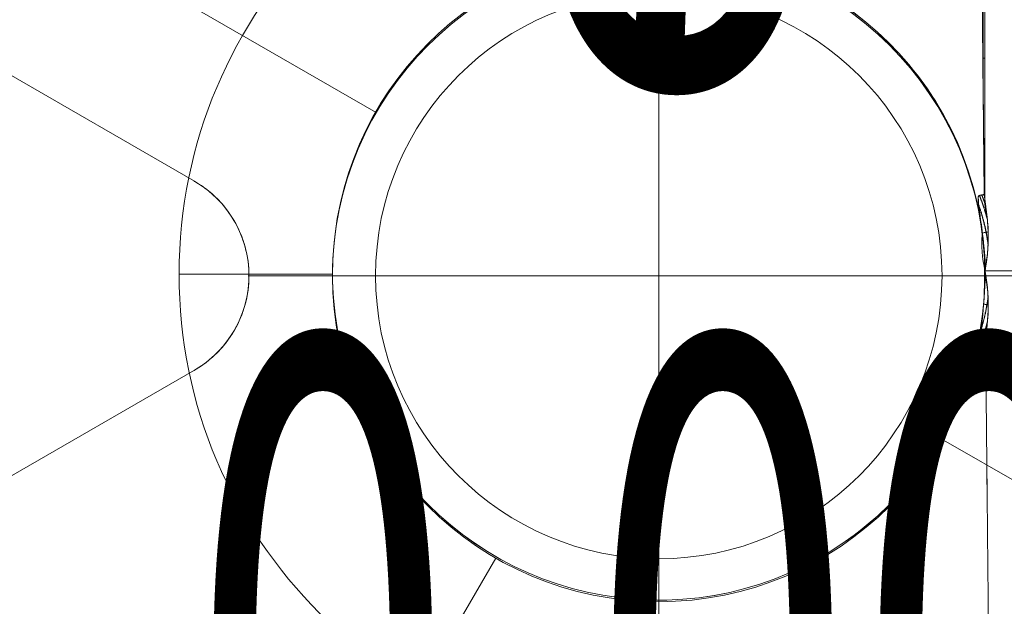
# Model space of a CAD drawing. Units: millimetres. Extents: x -4664 to 8361, y -3394 to 3531.
# Drawn here: x 1682 to 1836, y -1145 to -1054 of the extents above; entities that cross this region are included whole.
import ezdxf
from ezdxf.enums import TextEntityAlignment as Align

# ---------------------------------------------------------------- set-up
doc = ezdxf.new("R2010")
doc.units = ezdxf.units.MM
doc.header["$MEASUREMENT"] = 0
for name, color, linetype, lineweight in [('Level 10', 7, 'Continuous', 0), ('Level 12', 7, 'Continuous', 0), ('Level 61', 7, 'Continuous', 0), ('orbit - Level 26', 253, 'Continuous', 0), ('orbit_[ID]_15_[Material]_Unchanged_[Source]_Cell - Level 26', 253, 'Continuous', 0), ('orbit_[ID]_24_[Material]_Unchanged_[Source]_Cell - Level 26', 253, 'Continuous', 0), ('orbit_[ID]_2_[Material]_Unchanged_[Source]_Cell - Level 26', 253, 'Continuous', 0)]:
    doc.layers.add(name, color=color, linetype=linetype, lineweight=lineweight)
doc.styles.add('Style-HardCodedFallbackRsc', font='txt')

# ---------------------------------------------------------------- blocks, each defined once
blk = doc.blocks.new('uprite_6')
at = {"layer": 'Level 10', "color": 7, "linetype": 'Continuous', "lineweight": 0}
blk.add_circle((1781.61, -1093.62), 169.71, dxfattribs=at)
at = {"layer": 'Level 12', "color": 7, "linetype": 'Continuous', "lineweight": 0, "style": 'Style-HardCodedFallbackRsc'}
for s, width, p in [('7', 0.6, (1784.19, -1013.62)), ('0.00', 0.55, (1781.14, -1153.62))]:
    blk.add_text(s, height=100, dxfattribs=dict(at, width=width)).set_placement(p, align=Align.MIDDLE_CENTER)
blk = doc.blocks.new('uprite_7')
at = {"layer": 'Level 10', "color": 7, "linetype": 'Continuous', "lineweight": 0}
blk.add_circle((1781.61, -1093.62), 169.71, dxfattribs=at)
at = {"layer": 'Level 12', "color": 7, "linetype": 'Continuous', "lineweight": 0, "style": 'Style-HardCodedFallbackRsc'}
for s, width, p in [('8', 0.6, (1784.19, -1013.62)), ('0.00', 0.55, (1781.14, -1153.62))]:
    blk.add_text(s, height=100, dxfattribs=dict(at, width=width)).set_placement(p, align=Align.MIDDLE_CENTER)
blk = doc.blocks.new('From Smart Solid_8')
at = {"layer": 'orbit_[ID]_2_[Material]_Unchanged_[Source]_Cell - Level 26', "color": 7, "linetype": 'Continuous', "lineweight": 13}
for p, q in [((-111.66, 37.33), (-72.61, 14.78)), ((-111.66, 37.33), (-72.61, 14.78)), ((-111.66, 37.33), (-72.61, 14.78)), ((-111.66, 37.33), (-72.61, 14.78)), ((-51, 0), (-64.22, 0)), ((-64.22, 0), (-51, 0)), ((64.22, 0), (51, 0)), ((51, 0), (64.22, 0)), ((-72.61, -14.79), (-111.66, -37.33)), ((-72.61, -14.79), (-111.66, -37.33)), ((-72.61, -14.79), (-111.66, -37.33)), ((-72.61, -14.79), (-111.66, -37.33)), ((0, -51), (0, -125)), ((0, -51), (0, -125))]:
    blk.add_line(p, q, dxfattribs=at)
for radius, start, end in [(125, 134.1227, 165.8773), (51, 0, 360), (51, 0, 360)]:
    blk.add_arc((0, 0), radius, start, end, dxfattribs=at)
at = {"layer": 'orbit_[ID]_2_[Material]_Unchanged_[Source]_Cell - Level 26', "color": 7, "linetype": 'Continuous', "lineweight": 13, "extrusion": (0, 0, -1)}
for centre, radius, start, end in [((81.14, 0), 17.07, 120, 240), ((81.14, 0), 17.07, 120, 240), ((0, 0), 125, 314.1227, 345.8773)]:
    blk.add_arc(centre, radius, start, end, dxfattribs=at)
at = {"layer": 'orbit_[ID]_2_[Material]_Unchanged_[Source]_Cell - Level 26', "color": 7, "linetype": 'Continuous', "lineweight": 13}
blk.add_open_spline([(-72.61, -14.79), (-71, -13.86), (-69.46, -12.61), (-68.15, -11.07), (-67.08, -9.82), (-66.14, -8.34), (-65.45, -6.72), (-64.75, -5.09), (-64.28, -3.25), (-64.13, -1.41), (-64, 0.19), (-64.1, 1.84), (-64.41, 3.4), (-64.72, 4.88), (-65.22, 6.32), (-65.87, 7.62), (-66.57, 9.02), (-67.44, 10.29), (-68.42, 11.39), (-69.67, 12.78), (-71.11, 13.92), (-72.61, 14.78)], degree=3, knots=[0, 0, 0, 0, 0.176455, 0.176455, 0.176455, 0.319661, 0.319661, 0.319661, 0.464237, 0.464237, 0.464237, 0.589201, 0.589201, 0.589201, 0.708066, 0.708066, 0.708066, 0.836172, 0.836172, 0.836172, 1, 1, 1, 1], dxfattribs=at)
blk.add_open_spline([(-72.61, -14.79), (-71, -13.86), (-69.46, -12.61), (-68.15, -11.07), (-67.08, -9.82), (-66.14, -8.34), (-65.45, -6.72), (-64.75, -5.09), (-64.28, -3.25), (-64.13, -1.41), (-64, 0.19), (-64.1, 1.84), (-64.41, 3.4), (-64.72, 4.88), (-65.22, 6.32), (-65.87, 7.62), (-66.57, 9.02), (-67.44, 10.29), (-68.42, 11.39), (-69.67, 12.78), (-71.11, 13.92), (-72.61, 14.78)], degree=3, knots=[0, 0, 0, 0, 0.176455, 0.176455, 0.176455, 0.319661, 0.319661, 0.319661, 0.464237, 0.464237, 0.464237, 0.589201, 0.589201, 0.589201, 0.708066, 0.708066, 0.708066, 0.836172, 0.836172, 0.836172, 1, 1, 1, 1], dxfattribs=at)
for p in [(-72.61, 14.78), (-72.61, 14.78), (-64.07, 0), (-64.07, 0), (-72.61, -14.79), (-72.61, -14.79)]:
    blk.add_point(p, dxfattribs=at)
blk = doc.blocks.new('orbit_1')
at = {"layer": 'orbit_[ID]_2_[Material]_Unchanged_[Source]_Cell - Level 26', "color": 7, "linetype": 'Continuous', "lineweight": 13}
blk.add_blockref('From Smart Solid_8', (1781.6125, -1093.6185), dxfattribs=at)
blk = doc.blocks.new('From Bspline Surface')
at = {"layer": 'orbit - Level 26', "color": 7, "linetype": 'Continuous', "lineweight": 13}
for points, weights in [([(0.08, 5.04), (0.07, 4.35), (0.04, 3.66), (-0.01, 2.97)], [0.999843221659, 0.998023610036, 0.996588116664, 0.995536741544]), ([(0.51, 1.04), (0.29, -0.55), (-0.05, -2.12), (-0.51, -3.65)], [0.993649781543, 0.992807502017, 0.993926146321, 0.997005714455]), ([(-0.31, -5.04), (-0.04, -4.27), (0.19, -3.48), (0.4, -2.68)], [0.999813143379, 0.997747954085, 0.996179874905, 0.995108905838])]:
    blk.add_rational_spline(points, weights, degree=3, dxfattribs=at)
for points, knots in [([(0.39, 2.73), (0.33, 3.24), (0.23, 4.01), (0.12, 4.78), (0.08, 5.04)], [0, 0, 0, 0, 0.658046, 1, 1, 1, 1]), ([(0.53, -0.73), (0.53, -0.41), (0.54, 0.26), (0.51, 1.41), (0.43, 2.24), (0.39, 2.73)], [0, 0, 0, 0, 0.281835, 0.575603, 1, 1, 1, 1]), ([(-0.12, 1.02), (-0.16, 0.48), (-0.23, -0.51), (-0.33, -1.5), (-0.37, -1.97)], [0, 0, 0, 0, 0.534202, 1, 1, 1, 1]), ([(-0.18, 0.11), (-0.1, 0.1), (-0.02, 0.09), (0.05, 0.07), (0.22, 0.05), (0.38, 0.02), (0.54, -0.01)], [0, 0, 0, 0, 0.306477, 0.306477, 0.306477, 1, 1, 1, 1]), ([(-0.37, -1.97), (-0.39, -2.14), (-0.42, -2.48), (-0.46, -2.98), (-0.5, -3.51), (-0.54, -4.08), (-0.52, -4.49), (-0.51, -4.69)], [0, 0, 0, 0, 0.188778, 0.376727, 0.545814, 0.778057, 1, 1, 1, 1]), ([(-0.51, -4.69), (-0.51, -4.73), (-0.5, -4.8), (-0.47, -4.89), (-0.44, -4.96), (-0.4, -5.01), (-0.36, -5.04), (-0.33, -5.04), (-0.31, -5.04)], [0, 0, 0, 0, 0.230174, 0.426597, 0.593316, 0.737016, 0.868072, 1, 1, 1, 1])]:
    blk.add_open_spline(points, degree=3, knots=knots, dxfattribs=at)
for points in [[(-0.01, 2.97), (-0.12, 1.02)], [(0.4, -2.68), (0.53, -0.73)]]:
    blk.add_open_spline(points, degree=1, dxfattribs=at)
blk = doc.blocks.new('From Smart Solid_22')
at = {"layer": 'orbit - Level 26', "color": 7, "linetype": 'Continuous', "lineweight": 13}
blk.add_blockref('From Bspline Surface', (0.09, 0.005), dxfattribs=at)
blk = doc.blocks.new('From Bspline Surface_1')
at = {"layer": 'orbit - Level 26', "color": 7, "linetype": 'Continuous', "lineweight": 13}
for points, weights in [([(-0.35, -1.15), (-0.09, -0.38), (0.15, 0.41), (0.35, 1.21)], [0.99999100675, 0.999494487915, 0.999494487915, 0.99999100675]), ([(0.24, -0.01), (0.12, -0.4), (-0.01, -0.79), (-0.14, -1.18)], [0.999618926443, 0.999611820108, 0.999727358393, 0.9999655413])]:
    blk.add_rational_spline(points, weights, degree=3, dxfattribs=at)
for points, degree in [([(0.23, -0.04), (0.16, -0.02), (0.09, 0), (0.02, 0.02)], 3), ([(0.35, 1.21), (0.07, -1.21)], 1), ([(0.07, -1.21), (-0.35, -1.15)], 1)]:
    blk.add_open_spline(points, degree=degree, dxfattribs=at)
blk = doc.blocks.new('From Smart Solid_23')
at = {"layer": 'orbit - Level 26', "color": 7, "linetype": 'Continuous', "lineweight": 13}
blk.add_blockref('From Bspline Surface_1', (-0.204, 0.0415), dxfattribs=at)
blk = doc.blocks.new('From Bspline Surface_2')
at = {"layer": 'orbit - Level 26', "color": 7, "linetype": 'Continuous', "lineweight": 13}
for points, weights in [([(0.35, 1.21), (0.15, 0.41), (-0.09, -0.38), (-0.35, -1.15)], [0.99999100675, 0.999494487915, 0.999494487915, 0.99999100675]), ([(0.24, -0.01), (0.12, -0.4), (-0.01, -0.79), (-0.14, -1.18)], [0.999618926443, 0.999611820108, 0.999727358393, 0.9999655413])]:
    blk.add_rational_spline(points, weights, degree=3, dxfattribs=at)
for points, degree in [([(0.02, 0.02), (0.09, 0), (0.16, -0.02), (0.23, -0.04)], 3), ([(0.07, -1.21), (0.35, 1.21)], 1), ([(-0.35, -1.15), (0.07, -1.21)], 1)]:
    blk.add_open_spline(points, degree=degree, dxfattribs=at)
blk = doc.blocks.new('From Smart Solid_24')
at = {"layer": 'orbit - Level 26', "color": 7, "linetype": 'Continuous', "lineweight": 13}
blk.add_blockref('From Bspline Surface_2', (-0.204, 0.0415), dxfattribs=at)
blk = doc.blocks.new('From Bspline Surface_3')
at = {"layer": 'orbit - Level 26', "color": 7, "linetype": 'Continuous', "lineweight": 13}
blk.add_open_spline([(-0.01, 1.16), (-0.01, 0.9), (-0.01, 0.39), (-0.02, -0.39), (-0.04, -0.91), (-0.04, -1.16)], degree=3, knots=[0, 0, 0, 0, 0.333143, 0.666472, 1, 1, 1, 1], dxfattribs=at)
for points, weights in [([(-0.04, -1.16), (0.01, -0.47), (0.04, 0.22), (0.04, 0.91)], [0.999991240326, 0.99956061822, 0.99951342315, 0.999849655118]), ([(0.02, 1.16), (0.02, 0.67), (0, 0.18), (-0.02, -0.31)], [0.999990815651, 0.999685505193, 0.999573161371, 0.999653784186])]:
    blk.add_rational_spline(points, weights, degree=3, dxfattribs=at)
for points, degree in [([(0.02, 1.16), (-0.01, 1.16)], 1), ([(-0.01, 0), (0, 0), (0.01, 0), (0.02, 0)], 3), ([(0.04, 0.91), (0.02, 1.16)], 1)]:
    blk.add_open_spline(points, degree=degree, dxfattribs=at)
blk = doc.blocks.new('From Smart Solid_25')
at = {"layer": 'orbit - Level 26', "color": 7, "linetype": 'Continuous', "lineweight": 13}
blk.add_blockref('From Bspline Surface_3', (0.0295, 0), dxfattribs=at)
blk = doc.blocks.new('From Bspline Surface_4')
at = {"layer": 'orbit - Level 26', "color": 7, "linetype": 'Continuous', "lineweight": 13}
for points, knots in [([(-0.79, 10.72), (-0.78, 10.76), (-0.78, 10.83), (-0.76, 10.92), (-0.73, 10.99), (-0.7, 11.05), (-0.65, 11.08), (-0.62, 11.08), (-0.6, 11.08)], [0, 0, 0, 0, 0.229655, 0.425709, 0.592274, 0.736086, 0.867519, 1, 1, 1, 1]), ([(-0.51, 8.01), (-0.53, 8.17), (-0.58, 8.49), (-0.65, 8.97), (-0.72, 9.54), (-0.79, 10.13), (-0.79, 10.55), (-0.79, 10.72)], [0, 0, 0, 0, 0.17894, 0.355823, 0.532679, 0.807238, 1, 1, 1, 1]), ([(0.13, -5), (0.23, -1.64), (0.32, 1.71), (-0.18, 5.55), (-0.3, 6.55), (-0.44, 7.55), (-0.51, 8.01)], [0, 0, 0, 0, 0.76862, 0.76862, 0.892366, 1, 1, 1, 1]), ([(0.78, 5.31), (0.78, 4.99), (0.79, 4.35), (0.76, 3.19), (0.68, 2.36), (0.64, 1.84)], [0, 0, 0, 0, 0.27711, 0.556818, 1, 1, 1, 1]), ([(0.64, 1.84), (0.59, 1.46), (0.52, 0.8), (0.4, -0.01), (0.3, -0.51), (0.3, -0.91), (0.4, -1.41), (0.51, -2.24), (0.59, -2.91), (0.64, -3.3)], [0, 0, 0, 0, 0.225036, 0.38291, 0.474515, 0.517286, 0.610679, 0.771317, 1, 1, 1, 1]), ([(0.64, -3.3), (0.68, -3.81), (0.76, -4.65), (0.79, -5.8), (0.78, -6.45), (0.78, -6.77)], [0, 0, 0, 0, 0.44225, 0.722518, 1, 1, 1, 1]), ([(-0.12, -8.01), (-0.08, -7.54), (0.02, -6.54), (0.09, -5.54), (0.13, -5)], [0, 0, 0, 0, 0.465172, 1, 1, 1, 1]), ([(-0.26, -10.73), (-0.27, -10.38), (-0.28, -9.76), (-0.2, -8.85), (-0.15, -8.28), (-0.12, -8.01)], [0, 0, 0, 0, 0.381491, 0.696801, 1, 1, 1, 1]), ([(-0.06, -11.08), (-0.08, -11.08), (-0.11, -11.08), (-0.16, -11.05), (-0.19, -11), (-0.22, -10.93), (-0.25, -10.84), (-0.26, -10.77), (-0.26, -10.73)], [0, 0, 0, 0, 0.132293, 0.2636, 0.407372, 0.573984, 0.77016, 1, 1, 1, 1])]:
    blk.add_open_spline(points, degree=3, knots=knots, dxfattribs=at)
for points, weights in [([(-0.6, 11.08), (-0.11, 9.84), (0.31, 8.57), (0.65, 7.26)], [0.999165134941, 0.991715805227, 0.985604220645, 0.980830381195]), ([(-0.72, 9.55), (-0.02, 7.54), (0.47, 5.47), (0.75, 3.35)], [0.991760617867, 0.981337852972, 0.974351847384, 0.970802601104]), ([(0.75, -4.81), (0.54, -6.42), (0.21, -8), (-0.25, -9.55)], [0.973913193657, 0.977861048079, 0.98380375856, 0.991741325098]), ([(0.65, -8.72), (0.44, -9.52), (0.21, -10.31), (-0.06, -11.08)], [0.986942502044, 0.990510931449, 0.994584961226, 0.999164591375])]:
    blk.add_rational_spline(points, weights, degree=3, dxfattribs=at)
for points, degree in [([(0.65, 7.26), (0.78, 5.31)], 1), ([(0.42, 0.02), (0.42, 0.02), (0.41, 0.02), (0.4, 0.02)], 3), ([(0.78, -6.77), (0.65, -8.72)], 1)]:
    blk.add_open_spline(points, degree=degree, dxfattribs=at)
blk = doc.blocks.new('From Smart Solid_26')
at = {"layer": 'orbit - Level 26', "color": 7, "linetype": 'Continuous', "lineweight": 13}
blk.add_blockref('From Bspline Surface_4', (-0.2495, 0.0005), dxfattribs=at)
blk = doc.blocks.new('From Bspline Surface_5')
at = {"layer": 'orbit - Level 26', "color": 7, "linetype": 'Continuous', "lineweight": 13}
for points, knots in [([(-0.6, 5.77), (-0.62, 5.77), (-0.65, 5.77), (-0.7, 5.74), (-0.73, 5.68), (-0.76, 5.61), (-0.78, 5.52), (-0.79, 5.45), (-0.79, 5.41)], [0, 0, 0, 0, 0.131922, 0.262976, 0.406675, 0.573394, 0.769818, 1, 1, 1, 1]), ([(-0.79, 5.41), (-0.76, 4.92), (-0.72, 4.02), (-0.58, 3.12), (-0.51, 2.7)], [0, 0, 0, 0, 0.53673, 1, 1, 1, 1]), ([(-0.51, 2.7), (-0.45, 2.24), (-0.31, 1.25), (-0.18, 0.26), (-0.12, -0.27)], [0, 0, 0, 0, 0.465725, 1, 1, 1, 1]), ([(-0.13, -0.12), (-0.03, -0.1), (0.07, -0.08), (0.16, -0.06), (0.37, -0.02), (0.58, 0.02), (0.76, 0.06), (0.77, 0.06), (0.77, 0.06), (0.77, 0.06)], [0, 0, 0, 0, 0.305091, 0.305091, 0.305091, 0.987795, 0.987795, 0.987795, 1, 1, 1, 1]), ([(0.64, -3.46), (0.68, -2.97), (0.75, -2.14), (0.79, -0.99), (0.78, -0.32), (0.77, 0)], [0, 0, 0, 0, 0.424213, 0.718147, 1, 1, 1, 1]), ([(0.33, -5.77), (0.37, -5.51), (0.48, -4.74), (0.57, -3.97), (0.64, -3.46)], [0, 0, 0, 0, 0.342709, 1, 1, 1, 1])]:
    blk.add_open_spline(points, degree=3, knots=knots, dxfattribs=at)
for points, weights in [([(0.65, 1.95), (0.31, 3.25), (-0.11, 4.53), (-0.6, 5.77)], [0.992089170933, 0.993323230907, 0.995879544661, 0.999758112194]), ([(-0.7, 4.29), (-0.01, 2.32), (0.48, 0.29), (0.76, -1.77)], [0.996242756383, 0.991546841877, 0.990147200313, 0.99204383169]), ([(0.09, -2.22), (0.24, -3.4), (0.32, -4.58), (0.33, -5.77)], [0.992397401999, 0.993728480528, 0.996193329776, 0.999791949744])]:
    blk.add_rational_spline(points, weights, degree=3, dxfattribs=at)
for points in [[(0.77, 0), (0.65, 1.95)], [(-0.12, -0.27), (0.09, -2.22)], [(0.33, -5.77), (0.33, -5.77)]]:
    blk.add_open_spline(points, degree=1, dxfattribs=at)
blk = doc.blocks.new('From Smart Solid_27')
at = {"layer": 'orbit - Level 26', "color": 7, "linetype": 'Continuous', "lineweight": 13}
blk.add_blockref('From Bspline Surface_5', (0.106, -0.0045), dxfattribs=at)
blk = doc.blocks.new('From Bspline Surface_6')
at = {"layer": 'orbit - Level 26', "color": 7, "linetype": 'Continuous', "lineweight": 13}
for points, weights in [([(0.12, -1.64), (0.11, -0.45), (0.03, 0.74), (-0.12, 1.92)], [0.999705572314, 0.998662279345, 0.998752443213, 0.999976063919]), ([(-0.05, 0.99), (0.04, 0.03), (0.09, -0.95), (0.09, -1.92)], [0.999250704558, 0.998732465388, 0.998973308811, 0.999973234828])]:
    blk.add_rational_spline(points, weights, degree=3, dxfattribs=at)
blk.add_open_spline([(-0.12, 1.92), (-0.09, 1.6), (-0.04, 0.96), (0.01, 0), (0.05, -0.96), (0.06, -1.6), (0.06, -1.92)], degree=3, knots=[0, 0, 0, 0, 0.250105, 0.500024, 0.750027, 1, 1, 1, 1], dxfattribs=at)
for points, degree in [([(0.01, 0), (0.03, 0), (0.04, 0), (0.06, 0)], 3), ([(0.06, -1.92), (0.1, -1.92)], 1), ([(0.1, -1.92), (0.12, -1.64)], 1)]:
    blk.add_open_spline(points, degree=degree, dxfattribs=at)
blk = doc.blocks.new('From Smart Solid_28')
at = {"layer": 'orbit - Level 26', "color": 7, "linetype": 'Continuous', "lineweight": 13}
blk.add_blockref('From Bspline Surface_6', (0.0315, 0.0005), dxfattribs=at)
blk = doc.blocks.new('From Bspline Surface_7')
at = {"layer": 'orbit - Level 26', "color": 7, "linetype": 'Continuous', "lineweight": 13}
for points, degree in [([(-0.62, 1.84), (0.12, 1.98)], 1), ([(0.41, 0.07), (0.3, 0.03), (0.18, -0.01), (0.06, -0.05)], 3)]:
    blk.add_open_spline(points, degree=degree, dxfattribs=at)
for points, weights in [([(0.62, -1.98), (0.29, -0.68), (-0.13, 0.6), (-0.62, 1.84)], [0.999976032264, 0.998653329617, 0.998653329617, 0.999976032264]), ([(-0.25, 1.91), (-0.01, 1.31), (0.21, 0.7), (0.41, 0.08)], [0.999902942275, 0.999295157514, 0.998988864301, 0.998984062634])]:
    blk.add_rational_spline(points, weights, degree=3, dxfattribs=at)
blk.add_open_spline([(0.12, 1.98), (0.18, 1.73), (0.24, 1.49), (0.16, 0.24), (0.39, -0.87), (0.62, -1.98)], degree=3, knots=[0, 0, 0, 0, 0.182721, 0.182721, 1, 1, 1, 1], dxfattribs=at)
blk = doc.blocks.new('From Smart Solid_29')
at = {"layer": 'orbit - Level 26', "color": 7, "linetype": 'Continuous', "lineweight": 13}
blk.add_blockref('From Bspline Surface_7', (-0.3605, -0.072), dxfattribs=at)
blk = doc.blocks.new('From Bspline Surface_8')
at = {"layer": 'orbit - Level 26', "color": 7, "linetype": 'Continuous', "lineweight": 13}
for points, degree in [([(0.12, 1.98), (-0.62, 1.84)], 1), ([(0.06, -0.05), (0.18, -0.01), (0.3, 0.03), (0.41, 0.07)], 3)]:
    blk.add_open_spline(points, degree=degree, dxfattribs=at)
for points, weights in [([(-0.62, 1.84), (-0.13, 0.6), (0.29, -0.68), (0.62, -1.98)], [0.999976032264, 0.998653329617, 0.998653329617, 0.999976032264]), ([(-0.25, 1.91), (-0.01, 1.31), (0.21, 0.7), (0.41, 0.08)], [0.999902942275, 0.999295157514, 0.998988864301, 0.998984062634])]:
    blk.add_rational_spline(points, weights, degree=3, dxfattribs=at)
blk.add_open_spline([(0.62, -1.98), (0.43, -0.88), (0.23, 0.22), (0.23, 1.49), (0.17, 1.73), (0.12, 1.98)], degree=3, knots=[0, 0, 0, 0, 0.817279, 0.817279, 1, 1, 1, 1], dxfattribs=at)
blk = doc.blocks.new('From Smart Solid_30')
at = {"layer": 'orbit - Level 26', "color": 7, "linetype": 'Continuous', "lineweight": 13}
blk.add_blockref('From Bspline Surface_8', (-0.3605, -0.072), dxfattribs=at)
blk = doc.blocks.new('From Bspline Surface_9')
at = {"layer": 'orbit - Level 26', "color": 7, "linetype": 'Continuous', "lineweight": 13}
for points, knots in [([(0.16, -27.68), (0.14, -25.19), (0.09, -20), (0.01, -12.4), (-0.06, -4.92), (-0.13, 1.62), (-0.19, 6.91), (-0.23, 10.96), (-0.25, 13.88), (-0.27, 15.41), (-0.27, 15.46), (-0.25, 14.16), (-0.23, 11.5), (-0.19, 7.51), (-0.14, 2.45), (-0.07, -3.91), (0, -11.77), (0.08, -20.05), (0.14, -25.53), (0.16, -27.68)], [0, 0, 0, 0, 0.0519, 0.108248, 0.16887, 0.233332, 0.289897, 0.346269, 0.405865, 0.468088, 0.527151, 0.583928, 0.643187, 0.70397, 0.761309, 0.816397, 0.885699, 0.955309, 1, 1, 1, 1]), ([(0.27, -28.39), (0.27, -24.64), (0.27, -16.54), (0.27, -4.91), (0.27, 5.79), (0.27, 13.5), (0.27, 16.34), (0.27, 13.5), (0.27, 5.79), (0.27, -4.91), (0.27, -16.54), (0.27, -24.64), (0.27, -28.39)], [0, 0, 0, 0, 0.077727, 0.167758, 0.269892, 0.382055, 0.5, 0.617945, 0.730108, 0.832242, 0.922273, 1, 1, 1, 1])]:
    blk.add_open_spline(points, degree=3, knots=knots, dxfattribs=at)
blk.add_rational_spline([(0, -11.13), (0, 28), (0, 28.39), (0, -10.58)], [0.782615478044, 0.532881948814, 0.531199846268, 0.777569170406], degree=3, dxfattribs=at)
for points in [[(0.27, 12.45), (-0.24, 12.45)], [(0.27, 12.45), (-0.23, 12.45)], [(0.27, -6.34), (-0.05, -6.34)], [(0.27, -6.34), (-0.04, -6.34)], [(0.27, -28.39), (0.16, -27.68)], [(0.16, -27.68), (0.27, -28.39)]]:
    blk.add_open_spline(points, degree=1, dxfattribs=at)
blk = doc.blocks.new('From Smart Solid_31')
at = {"layer": 'orbit - Level 26', "color": 7, "linetype": 'Continuous', "lineweight": 13}
blk.add_blockref('From Bspline Surface_9', (0.003, -9.275), dxfattribs=at)
blk = doc.blocks.new('From Bspline Surface_10')
at = {"layer": 'orbit - Level 26', "color": 7, "linetype": 'Continuous', "lineweight": 13}
for points, degree in [([(-0.03, 2.89), (-0.36, 1.12), (0, -0.88), (0.36, -2.89)], 3), ([(0.18, 0.95), (-0.03, 2.89)], 1), ([(0.36, -2.89), (0.36, -2.89)], 1)]:
    blk.add_open_spline(points, degree=degree, dxfattribs=at)
blk.add_rational_spline([(0.36, -2.89), (0.34, -1.35), (0.26, 0.19), (0.11, 1.73)], [0.999979549781, 0.999119852297, 0.99894609166, 0.999458267871], degree=3, dxfattribs=at)
blk.add_open_spline([(0.36, -2.89), (0.35, -2.57), (0.34, -1.93), (0.31, -0.97), (0.25, -0.01), (0.2, 0.63), (0.18, 0.95)], degree=3, knots=[0, 0, 0, 0, 0.24991, 0.49991, 0.749954, 1, 1, 1, 1], dxfattribs=at)
blk = doc.blocks.new('From Smart Solid_32')
at = {"layer": 'orbit - Level 26', "color": 7, "linetype": 'Continuous', "lineweight": 13}
blk.add_blockref('From Bspline Surface_10', (-0.1645, 0), dxfattribs=at)
blk = doc.blocks.new('From Bspline Surface_11')
at = {"layer": 'orbit - Level 26', "color": 7, "linetype": 'Continuous', "lineweight": 13}
for points in [[(0.06, 2.14), (-0.07, -2.14)], [(0.06, 2.14), (0.06, 2.14)], [(-0.07, -2.14), (0.03, -0.19)]]:
    blk.add_open_spline(points, degree=1, dxfattribs=at)
blk.add_rational_spline([(0, -0.98), (0.05, 0.06), (0.07, 1.1), (0.06, 2.14)], [0.999640215471, 0.999444621306, 0.999560770542, 0.999988663178], degree=3, dxfattribs=at)
blk.add_open_spline([(0.03, -0.19), (0.04, 0.07), (0.06, 0.59), (0.07, 1.36), (0.07, 1.88), (0.06, 2.14)], degree=3, knots=[0, 0, 0, 0, 0.333375, 0.666722, 1, 1, 1, 1], dxfattribs=at)
blk = doc.blocks.new('From Smart Solid_33')
at = {"layer": 'orbit - Level 26', "color": 7, "linetype": 'Continuous', "lineweight": 13}
blk.add_blockref('From Bspline Surface_11', (-0.0015, -0.0005), dxfattribs=at)
blk = doc.blocks.new('From Smart Solid_34')
at = {"layer": 'orbit - Level 26', "color": 7, "linetype": 'Continuous', "lineweight": 13}
for p, q in [((11.69, 51), (11.69, 75)), ((11.69, 75), (11.69, 51)), ((-39.31, 0), (-63.31, 0)), ((11.69, -75), (11.69, -51)), ((11.69, -51), (11.69, -75))]:
    blk.add_line(p, q, dxfattribs=at)
at = {"layer": 'orbit - Level 26', "color": 7, "linetype": 'Continuous', "lineweight": 13, "extrusion": (0, 0, -1)}
for radius, start, end in [(75, 270, 90), (51, 184.2405, 172.9627)]:
    blk.add_arc((-11.69, 0), radius, start, end, dxfattribs=at)
at = {"layer": 'orbit - Level 26', "color": 7, "linetype": 'Continuous', "lineweight": 13}
for radius, start, end in [(75, 47.6292, 90), (51, 7.0634, 355.7334), (75, 270, 313.4935)]:
    blk.add_arc((11.69, 0), radius, start, end, dxfattribs=at)
for points, knots in [([(62.56, 12.44), (62.5, 18.48), (62.45, 24.32), (62.34, 34.82), (62.29, 39.53), (62.22, 47.27), (62.19, 50.33), (62.15, 54.44), (62.14, 55.5), (62.14, 55.5), (62.15, 54.44), (62.19, 50.34), (62.22, 47.28), (62.33, 35.68), (62.44, 24.6), (62.56, 12.44)], [0, 0, 0, 0, 0.125, 0.125, 0.25, 0.25, 0.375, 0.375, 0.5, 0.5, 0.625, 0.625, 0.75, 0.75, 1, 1, 1, 1]), ([(62.31, 6.25), (62.18, 7.29), (62.04, 8.32), (61.81, 9.88), (61.74, 10.39), (61.65, 11.17), (61.63, 11.43), (61.62, 11.94), (61.62, 12.32), (61.82, 12.31)], [0, 0, 0, 0, 0.5, 0.5, 0.75, 0.75, 0.875, 0.875, 1, 1, 1, 1]), ([(61.82, 12.31), (61.8, 12.31), (61.78, 12.31), (61.76, 12.3), (61.74, 12.29), (61.73, 12.28), (61.72, 12.26), (61.7, 12.24), (61.69, 12.21), (61.68, 12.18), (61.65, 12.13), (61.64, 12.06), (61.64, 12), (61.61, 11.75), (61.63, 11.48), (61.65, 11.23), (61.74, 10.2), (61.92, 9.18), (62.06, 8.15), (62.15, 7.53), (62.23, 6.9), (62.3, 6.27)], [0, 0, 0, 0, 0.01223, 0.01223, 0.01223, 0.024434, 0.024434, 0.024434, 0.040973, 0.040973, 0.040973, 0.073745, 0.073745, 0.073745, 0.199377, 0.199377, 0.199377, 0.69617, 0.69617, 0.69617, 1, 1, 1, 1]), ([(62.36, -9.85), (62.16, -9.87), (62.14, -9.49), (62.13, -8.98), (62.14, -8.72), (62.19, -7.94), (62.24, -7.42), (62.38, -5.86), (62.48, -4.81), (62.55, -3.77)], [0, 0, 0, 0, 0.125, 0.125, 0.25, 0.25, 0.5, 0.5, 1, 1, 1, 1]), ([(62.55, -3.79), (62.52, -4.22), (62.49, -4.64), (62.45, -5.06), (62.38, -5.86), (62.31, -6.65), (62.23, -7.45), (62.2, -7.84), (62.16, -8.24), (62.15, -8.64), (62.14, -8.78), (62.13, -8.91), (62.13, -9.05), (62.13, -9.14), (62.13, -9.23), (62.14, -9.32), (62.14, -9.41), (62.15, -9.49), (62.17, -9.58), (62.18, -9.63), (62.19, -9.68), (62.21, -9.73), (62.22, -9.76), (62.23, -9.78), (62.25, -9.8), (62.26, -9.82), (62.28, -9.83), (62.29, -9.84), (62.31, -9.85), (62.33, -9.85), (62.34, -9.85), (62.35, -9.85), (62.35, -9.85), (62.36, -9.85)], [0, 0, 0, 0, 0.203161, 0.203161, 0.203161, 0.585957, 0.585957, 0.585957, 0.778572, 0.778572, 0.778572, 0.843941, 0.843941, 0.843941, 0.888801, 0.888801, 0.888801, 0.930636, 0.930636, 0.930636, 0.958753, 0.958753, 0.958753, 0.973414, 0.973414, 0.973414, 0.985318, 0.985318, 0.985318, 0.99734, 0.99734, 0.99734, 1, 1, 1, 1]), ([(62.78, -9.91), (62.84, -16.1), (62.9, -22.14), (63.01, -32.98), (63.06, -37.89), (63.13, -45.92), (63.17, -49.12), (63.21, -53.39), (63.22, -54.5), (63.22, -54.5), (63.21, -53.39), (63.17, -49.12), (63.13, -45.93), (63.06, -37.88), (63.01, -33), (62.9, -22.12), (62.84, -16.12), (62.78, -9.91)], [0, 0, 0, 0, 0.125, 0.125, 0.25, 0.25, 0.375, 0.375, 0.5, 0.5, 0.625, 0.625, 0.75, 0.75, 0.875, 0.875, 1, 1, 1, 1])]:
    blk.add_open_spline(points, degree=3, knots=knots, dxfattribs=at)
for points in [[(62.56, 12.44), (62.31, 12.4), (62.07, 12.36), (61.82, 12.31)], [(61.82, 12.31), (62.07, 12.36), (62.31, 12.4), (62.56, 12.44)], [(62.36, -9.85), (62.5, -9.87), (62.64, -9.89), (62.78, -9.91)], [(62.78, -9.91), (62.64, -9.89), (62.5, -9.87), (62.36, -9.85)]]:
    blk.add_open_spline(points, degree=3, dxfattribs=at)
blk = doc.blocks.new('From Smart Solid_35')
at = {"layer": 'orbit - Level 26', "color": 7, "linetype": 'Continuous', "lineweight": 13}
for p, q in [((-27.21, 11.23), (-27.21, 55)), ((-20.46, -54.7), (-20.46, 54.7)), ((-13.78, -53.8), (-13.78, 53.8)), ((-7.2, -52.3), (-7.2, 52.3)), ((-0.77, -50.22), (-0.77, 50.22)), ((5.44, -47.59), (5.44, 47.59)), ((11.37, -44.42), (11.37, 44.42)), ((17.02, -40.72), (17.02, 40.72)), ((22.32, -36.54), (22.32, 36.54)), ((27.21, -31.91), (27.21, 31.91))]:
    blk.add_line(p, q, dxfattribs=at)
for points, knots in [([(-27.21, 55), (-23.62, 55), (-20.03, 54.74), (-16.48, 54.23), (-8.1, 53.03), (0.19, 50.37), (7.71, 46.46), (14.9, 42.72), (21.57, 37.74), (27.21, 31.91)], [0, 0, 0, 0, 0.177007, 0.177007, 0.177007, 0.597389, 0.597389, 0.597389, 1, 1, 1, 1]), ([(-26.81, -7.99), (-26.7, -6.94), (-26.66, -5.87), (-26.68, -4.8), (-26.7, -4.07), (-26.74, -3.34), (-26.82, -2.61), (-26.87, -2.09), (-26.94, -1.56), (-27.02, -1.04), (-27.06, -0.78), (-27.11, -0.52), (-27.14, -0.25), (-27.16, -0.16), (-27.16, -0.07), (-27.16, 0.01), (-27.16, 0.38), (-27.07, 0.73), (-27.01, 1.09), (-26.9, 1.79), (-26.82, 2.51), (-26.76, 3.22), (-26.71, 3.93), (-26.68, 4.65), (-26.67, 5.36), (-26.67, 6.24), (-26.72, 7.12), (-26.81, 7.99)], [0, 0, 0, 0, 0.199457, 0.199457, 0.199457, 0.335572, 0.335572, 0.335572, 0.433267, 0.433267, 0.433267, 0.482717, 0.482717, 0.482717, 0.499368, 0.499368, 0.499368, 0.566738, 0.566738, 0.566738, 0.700549, 0.700549, 0.700549, 0.83439, 0.83439, 0.83439, 1, 1, 1, 1]), ([(-26.81, 7.99), (-26.7, 6.99), (-26.66, 5.97), (-26.68, 4.96), (-26.69, 4.18), (-26.74, 3.39), (-26.82, 2.62), (-26.9, 1.83), (-27.04, 1.05), (-27.13, 0.27)], [0, 0, 0, 0, 0.393276, 0.393276, 0.393276, 0.695523, 0.695523, 0.695523, 1, 1, 1, 1]), ([(-27.16, -0.01), (-27.16, -0.01), (-27.16, 0.08), (-27.14, 0.18), (-27.13, 0.27)], [0, 0, 0, 0, 0.043982, 1, 1, 1, 1]), ([(-27.16, 0), (-23.59, 0), (-20.01, 0), (-16.48, 0), (-8.1, 0), (0.19, 0), (7.71, 0), (14.9, 0), (21.57, 0), (27.21, 0)], [0, 0, 0, 0, 0.176366, 0.176366, 0.176366, 0.597075, 0.597075, 0.597075, 1, 1, 1, 1]), ([(-27.16, 0), (-23.59, 0), (-20.01, 0), (-16.48, 0), (-8.1, 0), (0.19, 0), (7.71, 0), (14.9, 0), (21.57, 0), (27.21, 0)], [0, 0, 0, 0, 0.176293, 0.176293, 0.176293, 0.59704, 0.59704, 0.59704, 1, 1, 1, 1]), ([(-27.13, -0.27), (-27.01, -1.28), (-26.84, -2.28), (-26.76, -3.3), (-26.7, -4.08), (-26.67, -4.86), (-26.68, -5.64), (-26.68, -6.43), (-26.73, -7.21), (-26.81, -7.99)], [0, 0, 0, 0, 0.392264, 0.392264, 0.392264, 0.694598, 0.694598, 0.694598, 1, 1, 1, 1]), ([(-27.1, -10.41), (-27.04, -16.6), (-26.98, -22.64), (-26.87, -33.48), (-26.82, -38.39), (-26.74, -46.42), (-26.71, -49.62), (-26.67, -53.89), (-26.66, -55), (-26.66, -55), (-26.67, -53.89), (-26.71, -49.62), (-26.74, -46.44), (-26.82, -38.38), (-26.87, -33.5), (-26.98, -22.62), (-27.03, -16.62), (-27.1, -10.41)], [0, 0, 0, 0, 0.125, 0.125, 0.25, 0.25, 0.375, 0.375, 0.5, 0.5, 0.625, 0.625, 0.75, 0.75, 0.875, 0.875, 1, 1, 1, 1]), ([(-26.66, -55), (-23.26, -54.97), (-19.85, -54.72), (-16.48, -54.24), (-8.1, -53.04), (0.19, -50.37), (7.71, -46.46), (14.9, -42.72), (21.57, -37.74), (27.21, -31.91)], [0, 0, 0, 0, 0.169494, 0.169494, 0.169494, 0.593714, 0.593714, 0.593714, 1, 1, 1, 1])]:
    blk.add_open_spline(points, degree=3, knots=knots, dxfattribs=at)
for points in [[(-26.81, 7.99), (-26.92, 9.08), (-27.06, 10.16), (-27.21, 11.23)], [(-27.21, 11.23), (-27.06, 10.16), (-26.92, 9.08), (-26.81, 7.99)], [(-27.13, -0.27), (-27.14, -0.18), (-27.15, -0.1), (-27.16, -0.01)], [(-27.1, -10.41), (-26.99, -9.61), (-26.89, -8.8), (-26.81, -7.99)], [(-26.81, -7.99), (-26.89, -8.8), (-26.99, -9.61), (-27.1, -10.41)]]:
    blk.add_open_spline(points, degree=3, dxfattribs=at)
blk = doc.blocks.new('orbit_3')
at = {"layer": 'orbit - Level 26', "color": 7, "linetype": 'Continuous', "lineweight": 13}
for name, p in [('From Smart Solid_34', (1769.9225, -1093.3685)), ('From Smart Solid_31', (1832.3215, -1043.9735)), ('From Smart Solid_35', (1859.7995, -1092.868)), ('From Smart Solid_26', (1832.5885, -1092.1395)), ('From Smart Solid_27', (1832.2355, -1086.825)), ('From Smart Solid_29', (1832.723, -1082.8285)), ('From Smart Solid_30', (1832.723, -1082.8285)), ('From Smart Solid_32', (1832.4155, -1089.991)), ('From Smart Solid_28', (1832.5165, -1090.965)), ('From Smart Solid_33', (1832.5465, -1095.022)), ('From Smart Solid_25', (1832.594, -1094.045)), ('From Smart Solid_22', (1832.498, -1098.1835)), ('From Smart Solid_23', (1832.837, -1102.1095)), ('From Smart Solid_24', (1832.837, -1102.1095))]:
    blk.add_blockref(name, p, dxfattribs=at)
blk = doc.blocks.new('From Smart Solid_351')
at = {"layer": 'orbit_[ID]_15_[Material]_Unchanged_[Source]_Cell - Level 26', "color": 7, "linetype": 'Continuous', "lineweight": 13}
for p, q in [((-108.25, 62.5), (-44.17, 25.5)), ((-111.66, 37.33), (-72.61, 14.78)), ((-111.66, 37.33), (-72.61, 14.78)), ((-111.66, 37.33), (-72.61, 14.78)), ((-111.66, 37.33), (-72.61, 14.78)), ((-72.61, -14.79), (-111.66, -37.33)), ((-72.61, -14.79), (-111.66, -37.33)), ((-72.61, -14.79), (-111.66, -37.33)), ((-72.61, -14.79), (-111.66, -37.33)), ((44.17, -25.5), (108.25, -62.5)), ((44.17, -25.5), (108.25, -62.5)), ((-25.5, -44.17), (-32.11, -55.62)), ((-32.11, -55.62), (-25.5, -44.17))]:
    blk.add_line(p, q, dxfattribs=at)
for radius, start, end in [(125, 134.1227, 165.8773), (51, 0, 360), (51, 0, 360), (125, 194.1227, 225.8773)]:
    blk.add_arc((0, 0), radius, start, end, dxfattribs=at)
at = {"layer": 'orbit_[ID]_15_[Material]_Unchanged_[Source]_Cell - Level 26', "color": 7, "linetype": 'Continuous', "lineweight": 13, "extrusion": (0, 0, -1)}
blk.add_arc((81.14, 0), 17.07, 120, 240, dxfattribs=at)
blk.add_arc((81.14, 0), 17.07, 120, 240, dxfattribs=at)
at = {"layer": 'orbit_[ID]_15_[Material]_Unchanged_[Source]_Cell - Level 26', "color": 7, "linetype": 'Continuous', "lineweight": 13}
blk.add_open_spline([(-72.61, -14.79), (-71, -13.86), (-69.46, -12.61), (-68.15, -11.07), (-67.08, -9.82), (-66.14, -8.34), (-65.45, -6.72), (-64.75, -5.09), (-64.28, -3.25), (-64.13, -1.41), (-64, 0.19), (-64.1, 1.84), (-64.41, 3.4), (-64.72, 4.88), (-65.22, 6.32), (-65.87, 7.62), (-66.57, 9.02), (-67.44, 10.29), (-68.42, 11.39), (-69.67, 12.78), (-71.11, 13.92), (-72.61, 14.78)], degree=3, knots=[0, 0, 0, 0, 0.176452, 0.176452, 0.176452, 0.319658, 0.319658, 0.319658, 0.464235, 0.464235, 0.464235, 0.589199, 0.589199, 0.589199, 0.708064, 0.708064, 0.708064, 0.83617, 0.83617, 0.83617, 1, 1, 1, 1], dxfattribs=at)
blk.add_open_spline([(-72.61, -14.79), (-71, -13.86), (-69.46, -12.61), (-68.15, -11.07), (-67.08, -9.82), (-66.14, -8.34), (-65.45, -6.72), (-64.75, -5.09), (-64.28, -3.25), (-64.13, -1.41), (-64, 0.19), (-64.1, 1.84), (-64.41, 3.4), (-64.72, 4.88), (-65.22, 6.32), (-65.87, 7.62), (-66.57, 9.02), (-67.44, 10.29), (-68.42, 11.39), (-69.67, 12.78), (-71.11, 13.92), (-72.61, 14.78)], degree=3, knots=[0, 0, 0, 0, 0.176452, 0.176452, 0.176452, 0.319658, 0.319658, 0.319658, 0.464235, 0.464235, 0.464235, 0.589199, 0.589199, 0.589199, 0.708064, 0.708064, 0.708064, 0.83617, 0.83617, 0.83617, 1, 1, 1, 1], dxfattribs=at)
for p in [(-72.61, 14.78), (-72.61, 14.78), (-64.07, 0), (-64.07, 0), (-72.61, -14.79), (-72.61, -14.79)]:
    blk.add_point(p, dxfattribs=at)
blk = doc.blocks.new('orbit_14')
at = {"layer": 'orbit_[ID]_15_[Material]_Unchanged_[Source]_Cell - Level 26', "color": 7, "linetype": 'Continuous', "lineweight": 13}
blk.add_blockref('From Smart Solid_351', (1781.6125, -1093.6185), dxfattribs=at)
blk = doc.blocks.new('From Smart Solid_398')
at = {"layer": 'orbit_[ID]_24_[Material]_Unchanged_[Source]_Cell - Level 26', "color": 7, "linetype": 'Continuous', "lineweight": 13}
blk.add_arc((0, 0), 51, 0, 360, dxfattribs=at)
at = {"layer": 'orbit_[ID]_24_[Material]_Unchanged_[Source]_Cell - Level 26', "color": 7, "linetype": 'Continuous', "lineweight": 13, "extrusion": (0, 0, -1)}
blk.add_arc((0, 0), 51, 0, 360, dxfattribs=at)
at = {"layer": 'orbit_[ID]_24_[Material]_Unchanged_[Source]_Cell - Level 26', "color": 7, "linetype": 'Continuous', "lineweight": 13}
for p in [(0, 51), (-51, 0), (51, 0), (0, -51)]:
    blk.add_point(p, dxfattribs=at)
blk = doc.blocks.new('From Smart Solid_399')
at = {"layer": 'orbit_[ID]_24_[Material]_Unchanged_[Source]_Cell - Level 26', "color": 7, "linetype": 'Continuous', "lineweight": 13}
for q in [(0, 44.28), (-44.28, 0), (0, -44.28), (44.28, 0)]:
    blk.add_line((0, 0), q, dxfattribs=at)
blk.add_arc((0, 0), 44.28, 0, 360, dxfattribs=at)
blk = doc.blocks.new('From Smart Solid_400')
at = {"layer": 'orbit_[ID]_24_[Material]_Unchanged_[Source]_Cell - Level 26', "color": 7, "linetype": 'Continuous', "lineweight": 13}
for p, q in [((0, 44.28), (0, 51)), ((-44.28, 0), (-51, 0)), ((44.28, 0), (51, 0)), ((0, -44.28), (0, -51))]:
    blk.add_line(p, q, dxfattribs=at)
for radius in [51, 44.28]:
    blk.add_arc((0, 0), radius, 0, 360, dxfattribs=at)
blk = doc.blocks.new('From Smart Solid_401')
at = {"layer": 'orbit_[ID]_24_[Material]_Unchanged_[Source]_Cell - Level 26', "color": 7, "linetype": 'Continuous', "lineweight": 13}
for p, q in [((0, 51), (0, 51)), ((-51, 0), (-51, 0)), ((51, 0), (51, 0)), ((0, -51), (0, -51))]:
    blk.add_line(p, q, dxfattribs=at)
blk.add_arc((0, 0), 51, 0, 360, dxfattribs=at)
at = {"layer": 'orbit_[ID]_24_[Material]_Unchanged_[Source]_Cell - Level 26', "color": 7, "linetype": 'Continuous', "lineweight": 13, "extrusion": (0, 0, -1)}
blk.add_arc((0, 0), 51, 0, 360, dxfattribs=at)
blk = doc.blocks.new('orbit_23')
at = {"layer": 'orbit_[ID]_24_[Material]_Unchanged_[Source]_Cell - Level 26', "color": 7, "linetype": 'Continuous', "lineweight": 13}
for name, p in [('From Smart Solid_401', (1781.6115, -1093.6185)), ('From Smart Solid_398', (1781.6125, -1093.6185)), ('From Smart Solid_400', (1781.6125, -1093.6185)), ('From Smart Solid_399', (1781.612, -1093.619))]:
    blk.add_blockref(name, p, dxfattribs=at)

msp = doc.modelspace()

# ---------------------------------------------------------------- block references
at = {"layer": 'Level 10', "color": 7, "linetype": 'Continuous', "lineweight": 0}
for name in ['uprite_7', 'uprite_6']:
    msp.add_blockref(name, (0, 0), dxfattribs=at)
at = {"layer": 'Level 61', "color": 7, "linetype": 'Continuous', "lineweight": 0}
for name in ['orbit_14', 'orbit_1', 'orbit_3', 'orbit_23']:
    msp.add_blockref(name, (0, 0), dxfattribs=at)

doc.saveas('drawing.dxf')
